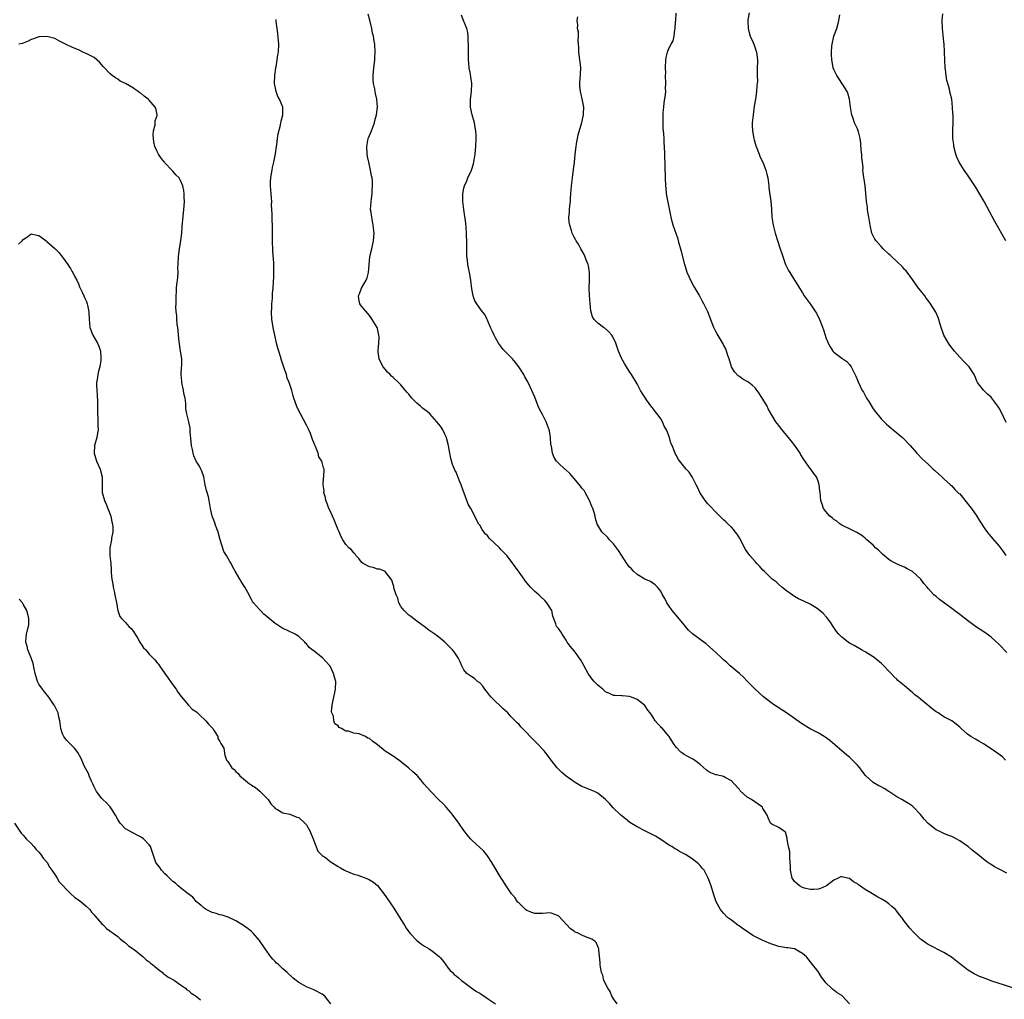
# Model space of a CAD drawing. Units: inches. Extents: x 2619000 to 2622000, y 1512000 to 1515000.
# Drawn here: x 2620024 to 2620274, y 1514574 to 1514823 of the extents above; entities that cross this region are included whole.
import ezdxf

# ---------------------------------------------------------------- set-up
doc = ezdxf.new("R2010")
doc.units = ezdxf.units.IN
doc.header["$MEASUREMENT"] = 0
doc.layers.add('LD26191512_10ft', color=73, linetype='Continuous')

msp = doc.modelspace()

# ---------------------------------------------------------------- linework, layer by layer
at = {"layer": 'LD26191512_10ft'}
for points, elevation in [([(2620235, 1514573.03), (2620233.2, 1514575), (2620233, 1514575.15), (2620231.83, 1514575.83), (2620231, 1514576.54), (2620230.71, 1514576.71), (2620230.4, 1514577), (2620229, 1514578.42), (2620228.51, 1514579), (2620227.85, 1514579.85), (2620227, 1514581.22), (2620225.6, 1514583), (2620225, 1514583.84), (2620224.07, 1514585), (2620223, 1514585.84), (2620221, 1514586.99), (2620219.28, 1514587.28), (2620219, 1514587.3), (2620217.57, 1514587.57), (2620217, 1514587.65), (2620215.99, 1514587.99), (2620215, 1514588.27), (2620213.41, 1514589), (2620213, 1514589.16), (2620210.45, 1514590.45), (2620209, 1514591.47), (2620208.04, 1514592.04), (2620207, 1514592.79), (2620206.85, 1514592.85), (2620206.62, 1514593), (2620205, 1514594.27), (2620203.99, 1514595), (2620203, 1514596.11), (2620202.56, 1514596.56), (2620202.21, 1514597), (2620201.13, 1514599), (2620200.44, 1514601), (2620199.82, 1514603), (2620199.09, 1514605), (2620198.38, 1514606.38), (2620198.03, 1514607), (2620197.58, 1514607.57), (2620197, 1514608.22), (2620196.61, 1514608.61), (2620196.21, 1514609), (2620195, 1514609.9), (2620193.33, 1514611), (2620193.12, 1514611.12), (2620193, 1514611.21), (2620191.8, 1514611.8), (2620191, 1514612.31), (2620190.53, 1514612.53), (2620189.79, 1514613), (2620189.28, 1514613.28), (2620186.82, 1514615), (2620185.67, 1514615.67), (2620182.99, 1514616.99), (2620181, 1514618.01), (2620179.18, 1514619.18), (2620178.02, 1514620.03), (2620176.84, 1514621), (2620174.89, 1514622.89), (2620173.96, 1514623.96), (2620173, 1514625), (2620171, 1514626.58), (2620170.18, 1514627), (2620169.37, 1514627.37), (2620167.93, 1514627.93), (2620167, 1514628.32), (2620166.55, 1514628.55), (2620165.28, 1514629.28), (2620165, 1514629.45), (2620163, 1514630.92), (2620161.87, 1514631.87), (2620160.85, 1514632.85), (2620160.72, 1514633), (2620159.14, 1514635), (2620158.25, 1514636.25), (2620157.67, 1514637), (2620157.37, 1514637.37), (2620157, 1514637.78), (2620155.82, 1514639), (2620155.4, 1514639.4), (2620155, 1514639.82), (2620154.38, 1514640.38), (2620153.86, 1514641), (2620153, 1514641.94), (2620151.49, 1514643.49), (2620151, 1514644.01), (2620150.5, 1514644.5), (2620149.52, 1514645.52), (2620149, 1514646.03), (2620148.11, 1514647), (2620147.55, 1514647.55), (2620147, 1514648), (2620146.02, 1514649), (2620145, 1514649.87), (2620143.93, 1514651), (2620143.5, 1514651.5), (2620143, 1514652.16), (2620142.27, 1514653), (2620141.79, 1514653.79), (2620141, 1514654.63), (2620140.47, 1514655), (2620139.72, 1514655.72), (2620139, 1514656.14), (2620138.5, 1514656.5), (2620137.75, 1514657), (2620137, 1514657.94), (2620136.45, 1514659), (2620136.02, 1514660.02), (2620135.52, 1514661), (2620135, 1514661.73), (2620134.49, 1514662.49), (2620134.07, 1514663), (2620133.57, 1514663.57), (2620132.57, 1514664.57), (2620132.11, 1514665), (2620131, 1514665.94), (2620129.6, 1514667), (2620128.07, 1514668.07), (2620126.85, 1514669), (2620125, 1514670.32), (2620123.5, 1514671.5), (2620123, 1514671.85), (2620122.42, 1514672.42), (2620121.79, 1514673), (2620121, 1514674.03), (2620120.48, 1514675), (2620120.16, 1514676.16), (2620119.79, 1514677), (2620119.21, 1514678.79), (2620119.18, 1514679), (2620119.17, 1514679.17), (2620119, 1514679.67), (2620118.71, 1514680.71), (2620117, 1514682.94), (2620116.9, 1514683), (2620115.51, 1514683.51), (2620115, 1514683.54), (2620113.93, 1514683.93), (2620113, 1514684.11), (2620111.4, 1514685), (2620111, 1514685.32), (2620110.27, 1514686.27), (2620109.54, 1514687), (2620109.36, 1514687.36), (2620109, 1514687.69), (2620108.45, 1514688.45), (2620107.78, 1514689), (2620107, 1514689.85), (2620106.21, 1514691), (2620105.79, 1514691.79), (2620105.26, 1514693), (2620105, 1514693.56), (2620104.04, 1514696.04), (2620103.59, 1514697), (2620103, 1514698.33), (2620102.67, 1514699), (2620102.25, 1514700.25), (2620101.87, 1514701), (2620101.8, 1514701.8), (2620101.39, 1514703), (2620101.45, 1514703.45), (2620101.21, 1514705), (2620101.27, 1514706.73), (2620101.36, 1514707), (2620101.44, 1514709), (2620101.28, 1514709.28), (2620100.84, 1514711), (2620100.1, 1514712.1), (2620099.95, 1514713), (2620099.29, 1514714.71), (2620099.09, 1514715.09), (2620099, 1514715.33), (2620098.5, 1514716.5), (2620098.38, 1514717), (2620097.98, 1514718.02), (2620097.56, 1514719), (2620097, 1514720.15), (2620095.44, 1514723), (2620094.64, 1514724.64), (2620094.1, 1514726.1), (2620093.79, 1514727), (2620093.6, 1514727.6), (2620093.23, 1514729), (2620092.61, 1514731), (2620092.1, 1514732.1), (2620091.87, 1514733), (2620091.34, 1514734.66), (2620091.15, 1514735.15), (2620090.65, 1514736.65), (2620090.36, 1514737.64), (2620089.92, 1514739), (2620089.71, 1514739.71), (2620089.36, 1514741), (2620088.9, 1514743), (2620088.57, 1514744.57), (2620088.21, 1514747), (2620088.12, 1514749), (2620088.14, 1514749.86), (2620088.2, 1514751), (2620088.32, 1514752.32), (2620088.34, 1514753), (2620088.32, 1514753.68), (2620088.48, 1514755), (2620088.63, 1514756.63), (2620088.62, 1514757), (2620088.65, 1514757.35), (2620088.72, 1514759), (2620088.65, 1514760.65), (2620088.67, 1514761), (2620088.67, 1514761.33), (2620088.45, 1514764.45), (2620088.36, 1514767), (2620088.34, 1514769), (2620088.31, 1514769.69), (2620088.33, 1514771), (2620088.3, 1514772.3), (2620088.24, 1514773), (2620088.23, 1514773.77), (2620088.18, 1514775), (2620088.1, 1514776.1), (2620088.15, 1514777), (2620088.13, 1514777.87), (2620088.01, 1514779), (2620087.85, 1514781), (2620087.87, 1514782.13), (2620087.92, 1514783), (2620088.13, 1514784.13), (2620088.26, 1514785), (2620088.38, 1514785.62), (2620088.72, 1514787), (2620089.11, 1514789.11), (2620089.34, 1514791), (2620089.42, 1514791.42), (2620089.6, 1514793), (2620089.77, 1514794.23), (2620090.39, 1514796.39), (2620090.5, 1514797), (2620090.54, 1514797.46), (2620090.98, 1514799), (2620090.95, 1514801), (2620090.11, 1514803), (2620089.67, 1514803.67), (2620089.25, 1514805), (2620088.86, 1514807), (2620088.9, 1514809.1), (2620089.2, 1514811), (2620089.26, 1514811.26), (2620089.57, 1514813), (2620089.73, 1514814.27), (2620089.85, 1514815), (2620089.92, 1514817), (2620089.74, 1514819.74), (2620089.57, 1514821), (2620089.28, 1514822.72), (2620089.24, 1514823.24)], 8630), ([(2620276.67, 1514577), (2620274.16, 1514577.84), (2620273, 1514578.18), (2620271.18, 1514578.82), (2620271, 1514578.87), (2620269.44, 1514579.44), (2620269, 1514579.64), (2620268.03, 1514580.03), (2620267, 1514580.5), (2620266.67, 1514580.67), (2620265, 1514581.67), (2620263.28, 1514583), (2620263, 1514583.24), (2620260.92, 1514584.92), (2620259, 1514586.12), (2620255, 1514588.1), (2620254.46, 1514588.46), (2620253.27, 1514589.27), (2620253, 1514589.49), (2620251.23, 1514591.23), (2620250.3, 1514592.3), (2620249.74, 1514593), (2620249, 1514593.98), (2620248.26, 1514595), (2620247.69, 1514595.69), (2620247, 1514596.64), (2620246.7, 1514597), (2620245.77, 1514597.77), (2620245, 1514598.46), (2620244.28, 1514599), (2620243.45, 1514599.45), (2620243, 1514599.74), (2620242.18, 1514600.18), (2620240.87, 1514601), (2620239, 1514602.09), (2620237.28, 1514603.28), (2620237, 1514603.54), (2620236.04, 1514604.04), (2620235, 1514604.88), (2620234.88, 1514604.88), (2620233, 1514605.3), (2620232.69, 1514605.31), (2620232.1, 1514605), (2620231, 1514604.52), (2620229.12, 1514603), (2620227.62, 1514602.38), (2620227, 1514602.2), (2620225.92, 1514602.08), (2620225, 1514602.09), (2620223.54, 1514602.46), (2620223, 1514602.61), (2620222.3, 1514603), (2620221.59, 1514603.59), (2620221, 1514604.18), (2620220.63, 1514604.63), (2620220.41, 1514605), (2620219.97, 1514607), (2620220.01, 1514608.01), (2620219.94, 1514609), (2620219.8, 1514610.2), (2620219.83, 1514611), (2620219.78, 1514611.78), (2620219.51, 1514613), (2620219.15, 1514614.85), (2620219.14, 1514615.14), (2620219, 1514615.74), (2620218.71, 1514616.71), (2620218.21, 1514617), (2620217, 1514617.85), (2620215.27, 1514618.73), (2620215, 1514618.88), (2620214.92, 1514619), (2620214.34, 1514620.34), (2620214.09, 1514621), (2620213.67, 1514621.67), (2620213, 1514622.71), (2620212.84, 1514623), (2620211.79, 1514623.79), (2620210.06, 1514625), (2620209, 1514625.62), (2620207.2, 1514627.2), (2620207, 1514627.49), (2620205.71, 1514629), (2620205, 1514629.74), (2620203.41, 1514630.59), (2620203, 1514630.83), (2620201.22, 1514631.22), (2620201, 1514631.28), (2620199.78, 1514631.79), (2620199, 1514632.18), (2620198.55, 1514632.55), (2620197, 1514633.88), (2620195.58, 1514635), (2620195.21, 1514635.21), (2620193.91, 1514635.91), (2620193, 1514636.42), (2620192.64, 1514636.64), (2620192.16, 1514637), (2620191, 1514638.21), (2620190.64, 1514638.64), (2620190.39, 1514639), (2620189.87, 1514639.87), (2620189.14, 1514641), (2620189, 1514641.2), (2620187.44, 1514643), (2620187.22, 1514643.22), (2620187, 1514643.5), (2620186.26, 1514644.26), (2620185.63, 1514645), (2620185, 1514645.96), (2620184.35, 1514647), (2620183.72, 1514647.72), (2620183, 1514648.86), (2620182.87, 1514649), (2620181, 1514650.4), (2620179.57, 1514651), (2620179, 1514651.19), (2620177.3, 1514651.3), (2620177, 1514651.31), (2620175.44, 1514651.44), (2620175, 1514651.45), (2620173.95, 1514651.95), (2620173, 1514652.35), (2620172.3, 1514653), (2620171, 1514654.07), (2620170.1, 1514655), (2620169.61, 1514655.61), (2620168.73, 1514656.73), (2620168.56, 1514657), (2620167, 1514659.97), (2620166.59, 1514660.59), (2620166.31, 1514661), (2620165.74, 1514661.74), (2620165, 1514662.74), (2620163.97, 1514663.97), (2620163.27, 1514665), (2620163, 1514665.47), (2620161.92, 1514667), (2620161.61, 1514667.61), (2620161, 1514668.45), (2620160.55, 1514669), (2620160.35, 1514669.65), (2620159.59, 1514671.59), (2620159.3, 1514673), (2620158.08, 1514675), (2620157.56, 1514675.56), (2620156.51, 1514676.51), (2620156, 1514677), (2620155, 1514677.87), (2620153.89, 1514679), (2620153.47, 1514679.47), (2620152.57, 1514680.57), (2620152.27, 1514681), (2620151, 1514682.8), (2620150.08, 1514684.08), (2620149, 1514685.55), (2620147.89, 1514687), (2620147, 1514687.97), (2620146.48, 1514688.48), (2620146.03, 1514689), (2620143.45, 1514691.45), (2620143, 1514692.09), (2620142.48, 1514692.48), (2620141.61, 1514693.61), (2620141, 1514694.7), (2620140.78, 1514695), (2620138.72, 1514699), (2620138.1, 1514700.1), (2620137.72, 1514701), (2620136.43, 1514704.43), (2620136.26, 1514705), (2620135.8, 1514706.2), (2620135, 1514708.18), (2620134.72, 1514708.72), (2620134.6, 1514709), (2620134.13, 1514710.13), (2620133.67, 1514711.67), (2620133.42, 1514713), (2620133.09, 1514714.91), (2620133, 1514715.29), (2620132.62, 1514716.62), (2620132.53, 1514717), (2620132.1, 1514717.9), (2620131.6, 1514719), (2620131.38, 1514719.38), (2620131, 1514719.89), (2620130.51, 1514720.51), (2620130.14, 1514721), (2620128.33, 1514723), (2620127.62, 1514723.62), (2620126.5, 1514724.5), (2620125.97, 1514725), (2620125.41, 1514725.41), (2620125, 1514725.78), (2620123.76, 1514727), (2620123.41, 1514727.41), (2620123, 1514728), (2620122.51, 1514728.51), (2620121, 1514730.37), (2620120.39, 1514731), (2620119, 1514732.26), (2620118.59, 1514732.59), (2620118.27, 1514733), (2620117.61, 1514733.61), (2620117, 1514734.41), (2620116.5, 1514735), (2620115.92, 1514735.92), (2620115.44, 1514737), (2620115.2, 1514738.8), (2620115.16, 1514739), (2620115.16, 1514739.16), (2620115.35, 1514741), (2620115.41, 1514742.59), (2620115.4, 1514743), (2620115, 1514744.74), (2620114.91, 1514745), (2620113.69, 1514747), (2620113.41, 1514747.41), (2620113, 1514748.06), (2620112.54, 1514748.54), (2620111, 1514750.38), (2620110.73, 1514750.73), (2620110.58, 1514751), (2620110.28, 1514752.28), (2620110.2, 1514753), (2620110.46, 1514753.54), (2620110.99, 1514755), (2620112.15, 1514757), (2620112.41, 1514757.59), (2620112.78, 1514759), (2620112.9, 1514760.9), (2620113.11, 1514763), (2620113.59, 1514765), (2620114.01, 1514767), (2620114.14, 1514769), (2620113.92, 1514771), (2620113.55, 1514773), (2620113.32, 1514774.68), (2620113.28, 1514775), (2620113.39, 1514777), (2620113.61, 1514778.39), (2620113.68, 1514779), (2620113.7, 1514779.7), (2620113.8, 1514781), (2620113.74, 1514782.26), (2620113.65, 1514783), (2620113.54, 1514783.54), (2620113.29, 1514785), (2620112.79, 1514787), (2620112.48, 1514788.48), (2620112.39, 1514789), (2620112.3, 1514791), (2620112.69, 1514793), (2620112.77, 1514793.23), (2620113.5, 1514795), (2620114.25, 1514797), (2620114.37, 1514797.63), (2620114.74, 1514799), (2620115, 1514801), (2620114.89, 1514803), (2620114.49, 1514804.49), (2620114.42, 1514805), (2620114.35, 1514805.65), (2620114.02, 1514807), (2620113.92, 1514807.92), (2620113.95, 1514809), (2620114.03, 1514809.97), (2620114.1, 1514811), (2620114.26, 1514812.26), (2620114.33, 1514813), (2620114.35, 1514813.65), (2620114.47, 1514815), (2620114.32, 1514817), (2620114.2, 1514817.8), (2620113.97, 1514819), (2620113.8, 1514819.8), (2620113.6, 1514821), (2620113.09, 1514823.09), (2620112.66, 1514824.66)], 8640), ([(2620275, 1514606.28), (2620273.2, 1514607.2), (2620273, 1514607.31), (2620271.87, 1514607.87), (2620271, 1514608.43), (2620270.63, 1514608.63), (2620270.14, 1514609), (2620269.44, 1514609.44), (2620267.57, 1514611), (2620266.14, 1514612.14), (2620265.16, 1514613), (2620265, 1514613.12), (2620263, 1514614.47), (2620262.08, 1514615), (2620261.37, 1514615.37), (2620261, 1514615.54), (2620259.96, 1514615.96), (2620259, 1514616.33), (2620257.61, 1514617), (2620257, 1514617.27), (2620255, 1514618.86), (2620253.99, 1514619.99), (2620253, 1514621.14), (2620251.29, 1514623), (2620251, 1514623.28), (2620250, 1514624), (2620249, 1514624.6), (2620248.29, 1514625), (2620247, 1514625.69), (2620245, 1514627.04), (2620243.78, 1514627.78), (2620243, 1514628.2), (2620242.46, 1514628.46), (2620241, 1514629.29), (2620239.09, 1514631.09), (2620238.19, 1514632.19), (2620237.58, 1514633), (2620237, 1514633.72), (2620235, 1514635.75), (2620234.28, 1514636.28), (2620229.98, 1514639.98), (2620228.83, 1514640.83), (2620228.56, 1514641), (2620227, 1514641.91), (2620225, 1514642.96), (2620223, 1514644.13), (2620221.32, 1514645.32), (2620221, 1514645.57), (2620219, 1514646.98), (2620217.77, 1514647.77), (2620216.58, 1514648.58), (2620215.9, 1514649), (2620215, 1514649.61), (2620213.09, 1514651.09), (2620211, 1514653.03), (2620209, 1514655.07), (2620208.06, 1514656.06), (2620206.99, 1514657), (2620204.66, 1514659), (2620203.81, 1514659.81), (2620203, 1514660.52), (2620202.43, 1514661), (2620201, 1514662.36), (2620200.25, 1514663), (2620198.54, 1514664.54), (2620197, 1514665.66), (2620195.09, 1514667.09), (2620194.06, 1514668.06), (2620193.33, 1514669), (2620193, 1514669.36), (2620191.36, 1514671.35), (2620189.92, 1514673), (2620189, 1514674.36), (2620188.54, 1514675), (2620188.08, 1514676.08), (2620187.49, 1514677), (2620187, 1514677.97), (2620186.16, 1514679), (2620185.57, 1514679.57), (2620185, 1514679.97), (2620184.42, 1514680.42), (2620183, 1514680.96), (2620181, 1514682.22), (2620180.07, 1514683), (2620179.61, 1514683.61), (2620179, 1514684.17), (2620178.67, 1514684.67), (2620178.39, 1514685), (2620177, 1514687.09), (2620176.29, 1514688.29), (2620175.79, 1514689), (2620175, 1514689.99), (2620174.02, 1514691), (2620173.56, 1514691.56), (2620172.04, 1514693), (2620171, 1514694.76), (2620170.89, 1514695), (2620170.43, 1514696.43), (2620170.33, 1514697), (2620170.09, 1514697.91), (2620169.73, 1514699), (2620169.51, 1514699.51), (2620168.92, 1514701), (2620167.83, 1514703), (2620167.52, 1514703.52), (2620167, 1514704.17), (2620166.65, 1514704.65), (2620165, 1514706.61), (2620163.87, 1514707.87), (2620162.85, 1514708.85), (2620162.65, 1514709), (2620161, 1514710.49), (2620160.55, 1514711), (2620159.94, 1514711.94), (2620159.52, 1514713), (2620159.21, 1514714.79), (2620159.15, 1514715), (2620159.12, 1514715.12), (2620158.99, 1514717), (2620158.71, 1514718.71), (2620158.65, 1514719), (2620157.89, 1514721), (2620157, 1514722.82), (2620156.21, 1514724.21), (2620155.88, 1514725), (2620155, 1514727.27), (2620154.27, 1514729), (2620153.32, 1514731), (2620153.2, 1514731.2), (2620153, 1514731.57), (2620152.47, 1514732.47), (2620152.2, 1514733), (2620150.98, 1514735), (2620150.12, 1514736.12), (2620149.35, 1514737), (2620149, 1514737.39), (2620147.35, 1514739), (2620147, 1514739.38), (2620146.28, 1514740.28), (2620145.79, 1514741), (2620145, 1514742.37), (2620144.67, 1514743), (2620144.17, 1514744.17), (2620143.71, 1514745), (2620143, 1514746.8), (2620142.89, 1514747), (2620142.29, 1514748.29), (2620141.38, 1514749.38), (2620141, 1514749.89), (2620140.27, 1514751), (2620139.75, 1514751.75), (2620139.35, 1514753), (2620139, 1514754.77), (2620138.75, 1514757), (2620138.41, 1514759), (2620138.15, 1514760.15), (2620137.99, 1514761), (2620137.91, 1514762.09), (2620137.76, 1514763), (2620137.71, 1514763.71), (2620137.69, 1514766.31), (2620137.63, 1514769), (2620137.53, 1514770.47), (2620137.5, 1514771.5), (2620136.93, 1514775), (2620136.73, 1514777), (2620136.75, 1514777.25), (2620136.75, 1514779), (2620137, 1514780.44), (2620137.12, 1514781), (2620137.71, 1514782.29), (2620138, 1514783), (2620138.91, 1514785), (2620139.39, 1514786.61), (2620139.48, 1514787), (2620139.82, 1514789), (2620140.04, 1514791), (2620140.14, 1514793), (2620140.11, 1514793.89), (2620140.02, 1514795), (2620139.85, 1514795.85), (2620139.64, 1514797), (2620139.07, 1514799), (2620138.63, 1514801), (2620138.65, 1514803), (2620138.92, 1514805), (2620138.99, 1514807), (2620138.72, 1514808.72), (2620138.65, 1514809.35), (2620138.33, 1514811), (2620138.2, 1514812.2), (2620138.14, 1514813), (2620138.15, 1514815), (2620138.18, 1514817), (2620138.1, 1514817.9), (2620138.07, 1514819), (2620137.99, 1514819.99), (2620137.7, 1514821), (2620136.89, 1514823), (2620136.38, 1514824.38)], 8650), ([(2620274.64, 1514635), (2620273.84, 1514635.84), (2620272.71, 1514636.71), (2620271, 1514637.9), (2620269, 1514639.17), (2620267.82, 1514639.82), (2620267, 1514640.32), (2620265.85, 1514641), (2620265, 1514641.62), (2620263.36, 1514643), (2620263, 1514643.35), (2620262.13, 1514644.13), (2620260.96, 1514644.96), (2620259, 1514645.97), (2620257.49, 1514647), (2620257, 1514647.29), (2620256, 1514648), (2620254.86, 1514649), (2620253, 1514650.51), (2620252.43, 1514651), (2620251.63, 1514651.63), (2620251, 1514652.19), (2620250.54, 1514652.54), (2620249, 1514653.86), (2620247.28, 1514655.28), (2620247, 1514655.57), (2620246.23, 1514656.23), (2620245.58, 1514657), (2620245, 1514657.6), (2620243.69, 1514659), (2620243, 1514659.65), (2620241, 1514661.26), (2620239, 1514662.5), (2620238.06, 1514663), (2620236.13, 1514664.13), (2620235, 1514664.77), (2620234.64, 1514665), (2620233, 1514666.29), (2620232.31, 1514667), (2620231.72, 1514667.72), (2620231, 1514668.75), (2620230.11, 1514670.11), (2620229.24, 1514671.24), (2620228.28, 1514672.27), (2620227, 1514673.39), (2620225, 1514674.65), (2620223.37, 1514675.37), (2620222.01, 1514676.01), (2620221, 1514676.58), (2620220.4, 1514677), (2620219, 1514678.03), (2620217.77, 1514679), (2620217, 1514679.64), (2620216.31, 1514680.31), (2620215.37, 1514681), (2620215, 1514681.3), (2620213.31, 1514683), (2620213, 1514683.29), (2620212.22, 1514684.22), (2620211.45, 1514685), (2620211, 1514685.47), (2620209.69, 1514687), (2620209.39, 1514687.39), (2620209, 1514687.92), (2620208.57, 1514688.57), (2620207, 1514691.47), (2620206.41, 1514692.41), (2620205.94, 1514693), (2620205.58, 1514693.58), (2620205, 1514694.25), (2620204.16, 1514695), (2620203.57, 1514695.57), (2620203, 1514696.05), (2620202.51, 1514696.51), (2620202.05, 1514697), (2620201, 1514698.04), (2620199.58, 1514699.58), (2620199, 1514700.16), (2620198.6, 1514700.6), (2620198.27, 1514701), (2620197.76, 1514701.76), (2620196.93, 1514703), (2620196.36, 1514704.36), (2620196, 1514705), (2620195, 1514707), (2620194.23, 1514708.23), (2620193.51, 1514709), (2620191.47, 1514711.47), (2620191, 1514712.41), (2620190.78, 1514712.78), (2620190.68, 1514713), (2620190.55, 1514713.45), (2620189.9, 1514715), (2620189.59, 1514715.59), (2620189.26, 1514717), (2620189.16, 1514717.16), (2620189, 1514717.68), (2620188.46, 1514719), (2620187.89, 1514719.89), (2620187.47, 1514721), (2620187, 1514721.8), (2620186.12, 1514723), (2620185.59, 1514723.59), (2620185, 1514724.44), (2620184.72, 1514724.72), (2620183.41, 1514726.59), (2620183.1, 1514727), (2620182.29, 1514728.29), (2620181.88, 1514729), (2620181, 1514730.67), (2620179.58, 1514733), (2620179, 1514733.89), (2620178.33, 1514735), (2620177.79, 1514735.79), (2620177.09, 1514737), (2620177, 1514737.18), (2620176.24, 1514739), (2620175.58, 1514741), (2620174.76, 1514742.76), (2620174.59, 1514743), (2620173.84, 1514743.84), (2620172.77, 1514744.77), (2620172.45, 1514745), (2620171, 1514746.12), (2620170.1, 1514747), (2620169.65, 1514747.65), (2620169.22, 1514749.22), (2620169.04, 1514751.04), (2620168.89, 1514753.11), (2620168.83, 1514755), (2620168.89, 1514756.89), (2620168.88, 1514757.12), (2620168.9, 1514759), (2620168.64, 1514760.64), (2620168.56, 1514761), (2620168.24, 1514761.76), (2620167.54, 1514763.54), (2620167, 1514764.55), (2620166.72, 1514765), (2620166.12, 1514766.12), (2620165.54, 1514767), (2620165.36, 1514767.36), (2620165, 1514767.96), (2620164.66, 1514768.66), (2620164.52, 1514769), (2620164.33, 1514769.67), (2620163.9, 1514771), (2620163.77, 1514771.77), (2620163.69, 1514773), (2620163.82, 1514774.18), (2620163.82, 1514775), (2620163.91, 1514775.91), (2620164.04, 1514777), (2620164.09, 1514777.91), (2620164.19, 1514779), (2620164.32, 1514781), (2620164.56, 1514783), (2620164.88, 1514785.12), (2620165.1, 1514786.9), (2620165.27, 1514789), (2620165.48, 1514791), (2620165.63, 1514791.63), (2620166.02, 1514793.98), (2620167, 1514797.09), (2620167.4, 1514799), (2620167.42, 1514799.42), (2620167.45, 1514801), (2620167.08, 1514803.08), (2620166.6, 1514805), (2620166.45, 1514806.45), (2620166.45, 1514807), (2620166.53, 1514808.52), (2620166.59, 1514809), (2620166.63, 1514809.37), (2620166.67, 1514811), (2620166.51, 1514812.51), (2620166.48, 1514813), (2620166.3, 1514814.3), (2620166.23, 1514815), (2620166.19, 1514816.19), (2620166.13, 1514817), (2620166.03, 1514817.97), (2620166.08, 1514819), (2620166.09, 1514820.09), (2620165.89, 1514821), (2620165.91, 1514821.91), (2620165.77, 1514823), (2620165.97, 1514823.97)], 8660), ([(2620275, 1514662.37), (2620273, 1514664.36), (2620271, 1514666.25), (2620269.98, 1514667), (2620269.4, 1514667.4), (2620267, 1514668.95), (2620265, 1514670.46), (2620263, 1514672.02), (2620262.42, 1514672.42), (2620261, 1514673.5), (2620257.83, 1514675.83), (2620257, 1514676.57), (2620256.46, 1514677), (2620255, 1514678.64), (2620254.72, 1514679), (2620253.9, 1514679.9), (2620253.1, 1514681), (2620251, 1514682.91), (2620249.66, 1514683.66), (2620249, 1514684.08), (2620248.28, 1514684.28), (2620246.89, 1514684.89), (2620245.58, 1514685.58), (2620245, 1514685.97), (2620243.38, 1514687.38), (2620243, 1514687.71), (2620242.36, 1514688.36), (2620241.63, 1514689), (2620241, 1514689.62), (2620239.43, 1514691), (2620239, 1514691.4), (2620238.09, 1514692.09), (2620236.86, 1514692.86), (2620236.55, 1514693), (2620235, 1514693.76), (2620233.57, 1514694.43), (2620233, 1514694.72), (2620232.6, 1514695), (2620231.75, 1514695.75), (2620231, 1514696.17), (2620230.58, 1514696.58), (2620229.99, 1514697), (2620229, 1514698.16), (2620228.39, 1514699), (2620228.08, 1514700.08), (2620227.74, 1514701), (2620227.52, 1514703), (2620227.44, 1514703.44), (2620227.31, 1514705), (2620227, 1514705.89), (2620226.59, 1514707), (2620225.89, 1514707.89), (2620225.14, 1514709), (2620225, 1514709.17), (2620223.38, 1514711.38), (2620222.63, 1514712.63), (2620222.43, 1514713), (2620221.06, 1514715), (2620220.13, 1514716.13), (2620219.47, 1514717), (2620219, 1514717.6), (2620217.45, 1514719.45), (2620217, 1514720.1), (2620216.59, 1514720.59), (2620216.29, 1514721), (2620214.34, 1514724.34), (2620214.04, 1514725), (2620213, 1514726.77), (2620212.14, 1514728.14), (2620211.53, 1514729), (2620211, 1514729.64), (2620210.28, 1514730.28), (2620209.37, 1514731), (2620209, 1514731.26), (2620207.87, 1514731.87), (2620207, 1514732.5), (2620206.7, 1514732.7), (2620205.73, 1514733.73), (2620205.01, 1514735.01), (2620204.43, 1514737), (2620204.1, 1514737.9), (2620203.76, 1514739), (2620203.53, 1514739.53), (2620203, 1514740.55), (2620202.86, 1514740.86), (2620201.36, 1514743.36), (2620201, 1514743.99), (2620200.51, 1514745), (2620198.95, 1514749), (2620198.3, 1514750.3), (2620197.98, 1514751), (2620197.62, 1514751.62), (2620196.75, 1514753.25), (2620195.74, 1514755), (2620195.45, 1514755.45), (2620194.72, 1514756.72), (2620194.33, 1514757.67), (2620193.72, 1514759), (2620193.53, 1514759.53), (2620193.12, 1514761), (2620192.29, 1514764.29), (2620191.69, 1514766.31), (2620191.4, 1514767.4), (2620190.2, 1514771), (2620189.94, 1514771.94), (2620189.68, 1514773), (2620188.51, 1514779), (2620188.37, 1514780.37), (2620188.28, 1514781), (2620188.2, 1514783), (2620188.17, 1514785.83), (2620188.09, 1514789), (2620188, 1514791), (2620187.92, 1514791.92), (2620187.86, 1514793), (2620187.82, 1514794.18), (2620187.64, 1514795.64), (2620187.62, 1514797), (2620187.67, 1514798.33), (2620187.62, 1514799), (2620187.65, 1514799.65), (2620187.76, 1514801), (2620187.87, 1514802.13), (2620188.24, 1514804.24), (2620188.28, 1514805), (2620188.26, 1514805.74), (2620188.34, 1514807), (2620188.26, 1514809), (2620188.27, 1514809.73), (2620188.21, 1514811), (2620188.28, 1514813), (2620188.38, 1514813.62), (2620188.69, 1514815), (2620189, 1514815.72), (2620189.65, 1514817), (2620190.13, 1514817.87), (2620190.42, 1514819), (2620190.62, 1514820.62), (2620190.72, 1514821), (2620190.8, 1514822.8), (2620190.83, 1514823), (2620190.9, 1514824.9)], 8670), ([(2620209.5, 1514825), (2620209.15, 1514823.15), (2620209.13, 1514823), (2620209.15, 1514822.85), (2620209.2, 1514821), (2620209.57, 1514819.57), (2620209.78, 1514819), (2620210.43, 1514817.57), (2620210.67, 1514817), (2620211.37, 1514815), (2620211.57, 1514813), (2620211.52, 1514810.48), (2620211.55, 1514809), (2620211.57, 1514807.57), (2620211.53, 1514807), (2620211.47, 1514806.53), (2620211.34, 1514805), (2620211.07, 1514803), (2620210.78, 1514801.22), (2620210.46, 1514799), (2620210.35, 1514797.65), (2620210.26, 1514797), (2620210.24, 1514796.24), (2620210.3, 1514795), (2620210.66, 1514793), (2620210.72, 1514792.72), (2620211, 1514791.76), (2620211.19, 1514791.19), (2620211.24, 1514791), (2620212, 1514789), (2620212.31, 1514788.31), (2620212.92, 1514787), (2620213.73, 1514785), (2620213.99, 1514783.99), (2620214.2, 1514783), (2620214.46, 1514781), (2620214.5, 1514780.5), (2620215.01, 1514777), (2620215.17, 1514775.17), (2620215.17, 1514774.83), (2620215.27, 1514773), (2620215.51, 1514771.51), (2620215.56, 1514771), (2620216.11, 1514769), (2620217.4, 1514765), (2620217.76, 1514763.76), (2620218, 1514763), (2620218.73, 1514761), (2620219, 1514760.45), (2620219.5, 1514759.5), (2620219.79, 1514759), (2620221, 1514756.98), (2620221.79, 1514755.79), (2620222.24, 1514755), (2620223, 1514753.76), (2620223.5, 1514753), (2620225, 1514751), (2620226.36, 1514749), (2620226.59, 1514748.59), (2620227.4, 1514747), (2620227.61, 1514746.39), (2620228.38, 1514744.38), (2620228.79, 1514743), (2620229, 1514742.42), (2620229.41, 1514741.41), (2620229.59, 1514741), (2620230.07, 1514740.07), (2620230.77, 1514739), (2620231, 1514738.69), (2620233, 1514737.19), (2620233.3, 1514737), (2620234.3, 1514736.3), (2620235, 1514735.61), (2620235.39, 1514735), (2620235.74, 1514734.26), (2620236.58, 1514732.58), (2620237, 1514731.58), (2620237.16, 1514731.16), (2620238.22, 1514729), (2620238.52, 1514728.52), (2620239.34, 1514727), (2620239.87, 1514726.13), (2620241, 1514724.34), (2620241.58, 1514723.58), (2620243, 1514721.8), (2620244.42, 1514720.42), (2620245, 1514719.92), (2620245.48, 1514719.48), (2620246.09, 1514719), (2620248.45, 1514717), (2620248.74, 1514716.74), (2620250.43, 1514715), (2620252.13, 1514713), (2620253.51, 1514711.51), (2620255, 1514710.23), (2620256.28, 1514709), (2620256.66, 1514708.66), (2620257.69, 1514707.69), (2620258.47, 1514707), (2620259, 1514706.48), (2620260.68, 1514705), (2620261, 1514704.7), (2620261.78, 1514703.78), (2620262.81, 1514702.81), (2620263, 1514702.66), (2620264.62, 1514700.62), (2620265, 1514700.24), (2620265.52, 1514699.52), (2620265.96, 1514699), (2620267.38, 1514697), (2620267.98, 1514695.98), (2620269.57, 1514693.57), (2620270.42, 1514692.42), (2620271, 1514691.76), (2620271.32, 1514691.32), (2620273, 1514689.35), (2620274.02, 1514688.02), (2620274.74, 1514687)], 8680), ([(2620274.79, 1514720.79), (2620273.5, 1514723.5), (2620273, 1514724.49), (2620272.71, 1514725), (2620271.2, 1514727), (2620271, 1514727.23), (2620270.05, 1514728.05), (2620269.01, 1514729.01), (2620267.55, 1514731), (2620267.36, 1514731.36), (2620267, 1514732.27), (2620266.69, 1514733), (2620265.36, 1514735), (2620265, 1514735.38), (2620264.19, 1514736.19), (2620263, 1514737.41), (2620261.65, 1514739), (2620261.36, 1514739.36), (2620260.5, 1514740.5), (2620260.17, 1514741), (2620258.98, 1514743), (2620258.27, 1514745), (2620257.95, 1514746.05), (2620257.68, 1514747), (2620257.5, 1514747.5), (2620256.9, 1514748.9), (2620255.61, 1514751), (2620255, 1514751.84), (2620254.47, 1514752.47), (2620254.09, 1514753), (2620253, 1514754.4), (2620252.55, 1514755), (2620251, 1514757.2), (2620249.37, 1514759.37), (2620249, 1514759.75), (2620248.42, 1514760.42), (2620247, 1514761.77), (2620245.67, 1514763), (2620245.33, 1514763.33), (2620245, 1514763.62), (2620243.55, 1514765), (2620243, 1514765.55), (2620241.72, 1514767), (2620241.44, 1514767.44), (2620240.76, 1514768.76), (2620240.67, 1514769), (2620240.2, 1514771), (2620240.05, 1514772.05), (2620239.86, 1514773), (2620239.63, 1514774.37), (2620239.55, 1514775), (2620239.52, 1514775.52), (2620239.34, 1514777), (2620239.16, 1514779.16), (2620238.95, 1514780.95), (2620238.67, 1514782.67), (2620238.6, 1514783), (2620238.43, 1514784.44), (2620238.41, 1514785), (2620238.45, 1514785.55), (2620238.31, 1514787), (2620238.13, 1514788.13), (2620238.11, 1514789), (2620237.99, 1514789.99), (2620237.86, 1514791.86), (2620237.73, 1514793), (2620237.26, 1514794.74), (2620237.21, 1514795), (2620237, 1514795.48), (2620236.29, 1514797), (2620235.92, 1514798.08), (2620235.58, 1514799), (2620235.49, 1514799.49), (2620235.25, 1514801), (2620234.98, 1514803), (2620234.59, 1514804.59), (2620234.36, 1514805), (2620233.19, 1514806.81), (2620232.28, 1514808.28), (2620231.78, 1514809), (2620231, 1514810.57), (2620230.85, 1514811), (2620230.59, 1514812.59), (2620230.49, 1514813), (2620230.42, 1514814.42), (2620230.41, 1514815), (2620230.51, 1514816.51), (2620230.58, 1514817), (2620231.03, 1514819), (2620231.78, 1514821), (2620232.06, 1514821.94), (2620232.29, 1514823), (2620232.49, 1514824.49)], 8690), ([(2620274.73, 1514767), (2620271.96, 1514771.96), (2620269.18, 1514777), (2620267, 1514780.71), (2620265.32, 1514783.32), (2620265, 1514783.79), (2620264.11, 1514785), (2620262.85, 1514787), (2620262.3, 1514788.3), (2620262.04, 1514789), (2620261.53, 1514791), (2620261.48, 1514791.48), (2620261.25, 1514793), (2620261.23, 1514795.23), (2620261.31, 1514797), (2620261.3, 1514797.3), (2620261.32, 1514799), (2620261.28, 1514799.28), (2620261.19, 1514801), (2620260.96, 1514803), (2620260.56, 1514804.56), (2620260.51, 1514805), (2620260.41, 1514805.59), (2620259.99, 1514807), (2620259.74, 1514807.74), (2620259.57, 1514809), (2620259.41, 1514810.59), (2620259.34, 1514811), (2620259.23, 1514813), (2620259.15, 1514814.85), (2620259.16, 1514815.16), (2620259.05, 1514817), (2620259, 1514817.63), (2620258.61, 1514821), (2620258.57, 1514823), (2620258.69, 1514824.69)], 8700), ([(2620175.94, 1514573), (2620175, 1514574.3), (2620174.77, 1514574.77), (2620174.62, 1514575), (2620174.17, 1514576.17), (2620173.54, 1514577), (2620172.58, 1514579), (2620172.3, 1514580.3), (2620171.95, 1514581), (2620171.67, 1514582.33), (2620171.6, 1514583), (2620171.58, 1514583.58), (2620171.26, 1514586.74), (2620171.25, 1514587), (2620171.2, 1514587.2), (2620171, 1514587.63), (2620170.6, 1514588.6), (2620170.25, 1514589), (2620169.52, 1514589.52), (2620167.92, 1514590.08), (2620167, 1514590.49), (2620166.03, 1514591), (2620165.3, 1514591.3), (2620165, 1514591.48), (2620164.08, 1514592.08), (2620161, 1514595.39), (2620159.86, 1514595.86), (2620159, 1514596.16), (2620157, 1514596.04), (2620156.02, 1514596.02), (2620155, 1514596.03), (2620154.27, 1514596.27), (2620153, 1514596.75), (2620152.68, 1514597), (2620151, 1514598.59), (2620150.82, 1514598.82), (2620150.63, 1514599), (2620149.98, 1514599.98), (2620149.06, 1514601), (2620147.71, 1514603), (2620146.69, 1514604.69), (2620146.48, 1514605), (2620144.1, 1514609), (2620143, 1514610.67), (2620142.76, 1514611), (2620141.94, 1514611.94), (2620139, 1514614.68), (2620138.7, 1514615), (2620137.92, 1514615.92), (2620137, 1514617.13), (2620135.69, 1514619), (2620134.55, 1514620.55), (2620134.21, 1514621), (2620133.66, 1514621.66), (2620132.48, 1514623), (2620131.76, 1514623.76), (2620130.53, 1514625), (2620128.59, 1514627), (2620126.84, 1514629), (2620126.02, 1514630.02), (2620125.08, 1514631.08), (2620124.04, 1514632.04), (2620122.94, 1514633), (2620120.46, 1514635), (2620119.62, 1514635.62), (2620119, 1514636), (2620117, 1514637.31), (2620115, 1514638.88), (2620113.78, 1514639.78), (2620113, 1514640.49), (2620112.61, 1514640.61), (2620111.96, 1514641), (2620111, 1514641.46), (2620110.34, 1514641.66), (2620109, 1514641.84), (2620107.66, 1514642.34), (2620107, 1514642.38), (2620105.88, 1514643), (2620105.28, 1514643.28), (2620105, 1514643.71), (2620104.21, 1514644.21), (2620103.94, 1514645), (2620103.82, 1514646.17), (2620103.44, 1514647), (2620103.38, 1514647.38), (2620103.5, 1514649), (2620103.75, 1514650.25), (2620103.89, 1514651), (2620104.18, 1514652.18), (2620104.35, 1514653), (2620104.4, 1514655), (2620104.08, 1514656.08), (2620103.86, 1514657), (2620103, 1514658.84), (2620102.91, 1514659), (2620101.98, 1514659.98), (2620101.08, 1514661), (2620099, 1514662.57), (2620097.65, 1514663.65), (2620097, 1514664.55), (2620096.76, 1514664.76), (2620096.53, 1514665), (2620095, 1514666.43), (2620094.1, 1514667), (2620093.39, 1514667.39), (2620093, 1514667.54), (2620092.02, 1514668.02), (2620091, 1514668.47), (2620089.45, 1514669.45), (2620089, 1514669.75), (2620087.49, 1514671), (2620087, 1514671.44), (2620086.14, 1514672.14), (2620085.27, 1514673), (2620085, 1514673.29), (2620083.52, 1514675), (2620083.3, 1514675.3), (2620083, 1514675.86), (2620082.57, 1514676.57), (2620082.38, 1514677), (2620081.3, 1514679), (2620080.39, 1514680.39), (2620080.06, 1514681), (2620078.89, 1514683), (2620078.18, 1514684.18), (2620077.8, 1514685), (2620077.47, 1514685.47), (2620076.65, 1514687), (2620076.01, 1514688.01), (2620075.07, 1514691), (2620074.62, 1514692.62), (2620074.5, 1514693), (2620074.17, 1514693.83), (2620073.8, 1514695), (2620073.59, 1514695.59), (2620073.05, 1514697), (2620072.62, 1514699), (2620072.28, 1514701), (2620072.06, 1514701.94), (2620071.76, 1514703), (2620071.57, 1514703.57), (2620071.26, 1514705), (2620071, 1514706.48), (2620070.88, 1514707), (2620070.42, 1514708.42), (2620070.16, 1514709), (2620069.75, 1514709.75), (2620068.98, 1514711), (2620068.36, 1514712.36), (2620068.19, 1514713), (2620068.04, 1514713.96), (2620067.79, 1514715), (2620067.42, 1514718.58), (2620067.41, 1514719.41), (2620067.04, 1514721), (2620066.54, 1514723), (2620066.32, 1514724.32), (2620066.34, 1514725.66), (2620066.15, 1514727), (2620065.9, 1514727.9), (2620065.76, 1514729), (2620065.33, 1514731), (2620065.31, 1514731.31), (2620065.15, 1514733), (2620065.22, 1514734.78), (2620065.29, 1514735.29), (2620065.29, 1514737), (2620065, 1514739), (2620064.61, 1514741.39), (2620064.43, 1514743), (2620064.33, 1514744.33), (2620064.08, 1514745.92), (2620064.01, 1514747), (2620064.06, 1514748.06), (2620063.88, 1514749), (2620063.8, 1514750.2), (2620063.87, 1514751), (2620063.85, 1514751.85), (2620063.86, 1514753), (2620063.98, 1514754.02), (2620063.96, 1514755), (2620064.02, 1514756.02), (2620064.2, 1514757), (2620064.29, 1514757.71), (2620064.33, 1514759), (2620064.32, 1514760.32), (2620064.33, 1514761), (2620064.43, 1514763), (2620064.72, 1514765), (2620065.06, 1514767.06), (2620065.26, 1514769), (2620065.38, 1514770.62), (2620065.85, 1514775), (2620065.9, 1514775.9), (2620065.94, 1514777), (2620065.87, 1514778.13), (2620065.87, 1514779), (2620065.82, 1514779.82), (2620065.53, 1514781), (2620065, 1514782.38), (2620064.62, 1514783), (2620063.8, 1514783.8), (2620063, 1514784.7), (2620062.77, 1514785), (2620061, 1514786.86), (2620060.9, 1514787), (2620060.01, 1514788.01), (2620059.39, 1514789), (2620059, 1514789.69), (2620058.43, 1514791), (2620058.17, 1514792.17), (2620058.06, 1514793), (2620058.05, 1514793.95), (2620058.12, 1514795), (2620058.53, 1514796.53), (2620058.54, 1514797), (2620058.5, 1514797.5), (2620059, 1514798.85), (2620059.05, 1514799.05), (2620058.71, 1514800.71), (2620058.56, 1514801), (2620057, 1514802.77), (2620056.76, 1514803), (2620055.75, 1514803.75), (2620055, 1514804.43), (2620054.62, 1514804.62), (2620054.23, 1514805), (2620053.47, 1514805.47), (2620053, 1514805.82), (2620051, 1514807), (2620049.64, 1514807.64), (2620049, 1514808.08), (2620048.41, 1514808.41), (2620047.59, 1514809), (2620047, 1514809.53), (2620045.61, 1514811), (2620045.35, 1514811.35), (2620044.41, 1514812.41), (2620043, 1514813.58), (2620041, 1514814.67), (2620040.18, 1514815), (2620039.36, 1514815.36), (2620039, 1514815.55), (2620037.98, 1514815.98), (2620037, 1514816.44), (2620036.6, 1514816.61), (2620034.23, 1514817.77), (2620033, 1514818.41), (2620031, 1514818.97), (2620029.15, 1514818.85), (2620029, 1514818.87), (2620027.64, 1514818.36), (2620027, 1514818.2), (2620026.25, 1514817.75), (2620025, 1514817.27), (2620024.83, 1514817.18), (2620023.9, 1514817)], 8620), ([(2620023.82, 1514766.18), (2620024.7, 1514767), (2620025, 1514767.36), (2620026.15, 1514768.15), (2620027, 1514768.76), (2620028.45, 1514768.45), (2620029, 1514768.35), (2620029.8, 1514767.8), (2620030.79, 1514767), (2620031, 1514766.85), (2620033, 1514765.06), (2620034, 1514764.01), (2620035, 1514762.86), (2620036.31, 1514761), (2620036.57, 1514760.57), (2620037, 1514759.97), (2620037.33, 1514759.33), (2620037.58, 1514759), (2620038.04, 1514758.04), (2620038.61, 1514757), (2620038.72, 1514756.72), (2620039, 1514756.13), (2620039.32, 1514755.32), (2620040.01, 1514753.99), (2620040.42, 1514753), (2620040.58, 1514752.58), (2620041, 1514751.73), (2620041.26, 1514751), (2620041.31, 1514750.69), (2620041.65, 1514749), (2620041.78, 1514747), (2620041.87, 1514746.13), (2620041.95, 1514745), (2620042.7, 1514743), (2620043.87, 1514741), (2620044.24, 1514740.24), (2620044.63, 1514739), (2620044.7, 1514737.3), (2620044.74, 1514737), (2620044.71, 1514736.71), (2620044.42, 1514735), (2620044.1, 1514733.91), (2620043.93, 1514733), (2620043.8, 1514731.8), (2620043.64, 1514731), (2620043.61, 1514730.39), (2620043.67, 1514729), (2620043.79, 1514727.79), (2620043.87, 1514726.13), (2620043.9, 1514725), (2620043.84, 1514723.84), (2620043.86, 1514723), (2620043.93, 1514722.07), (2620043.93, 1514719.93), (2620044.02, 1514719), (2620043.91, 1514718.09), (2620043.72, 1514717), (2620043.11, 1514715), (2620042.99, 1514713), (2620043.62, 1514711), (2620044.57, 1514709), (2620045.09, 1514707), (2620045.03, 1514705), (2620045.04, 1514703), (2620045.64, 1514701), (2620046.08, 1514700.08), (2620046.53, 1514699), (2620047, 1514697.7), (2620047.23, 1514697), (2620047.54, 1514695.54), (2620047.67, 1514695), (2620047.77, 1514694.23), (2620047.78, 1514693), (2620047.45, 1514691.45), (2620047.41, 1514691), (2620046.97, 1514689), (2620047.02, 1514686.98), (2620047.23, 1514685), (2620047.35, 1514683.35), (2620047.36, 1514682.64), (2620047.49, 1514681), (2620047.76, 1514679.76), (2620047.85, 1514679), (2620048.07, 1514677.93), (2620048.31, 1514677), (2620048.68, 1514675), (2620049.01, 1514673), (2620049.55, 1514671.55), (2620049.98, 1514671), (2620050.46, 1514670.46), (2620051, 1514669.95), (2620051.86, 1514669), (2620052.43, 1514668.43), (2620053, 1514667.66), (2620054.09, 1514665.91), (2620054.63, 1514665), (2620054.76, 1514664.76), (2620055, 1514664.45), (2620055.56, 1514663.56), (2620056.12, 1514663), (2620057, 1514661.94), (2620057.96, 1514661), (2620058.45, 1514660.45), (2620059, 1514659.76), (2620059.36, 1514659.36), (2620059.64, 1514659), (2620061.01, 1514657), (2620061.84, 1514655.84), (2620062.38, 1514655), (2620063, 1514654.11), (2620063.84, 1514653), (2620064.3, 1514652.3), (2620065.15, 1514651.15), (2620066.98, 1514648.98), (2620067.94, 1514647.94), (2620069, 1514647.23), (2620069.25, 1514647), (2620070.13, 1514646.13), (2620071, 1514645.42), (2620071.4, 1514645), (2620072.12, 1514644.12), (2620073, 1514643.22), (2620073.16, 1514643), (2620073.52, 1514642.48), (2620074.43, 1514641), (2620074.48, 1514640.48), (2620075, 1514639.74), (2620075.19, 1514639.19), (2620075.42, 1514639), (2620075.99, 1514638), (2620076.27, 1514636.27), (2620076.69, 1514635), (2620077, 1514634.61), (2620078, 1514633), (2620078.63, 1514632.63), (2620079, 1514632.13), (2620079.63, 1514631.63), (2620080.01, 1514631), (2620081, 1514630.23), (2620082.5, 1514629), (2620082.82, 1514628.82), (2620083, 1514628.65), (2620084.06, 1514628.06), (2620085.13, 1514627.13), (2620087, 1514625.28), (2620087.26, 1514625), (2620087.92, 1514623.92), (2620088.75, 1514623), (2620089, 1514622.69), (2620089.48, 1514622.52), (2620091, 1514621.57), (2620092.76, 1514621.24), (2620094.52, 1514620.52), (2620095, 1514620.39), (2620096.6, 1514619), (2620097, 1514618.58), (2620097.86, 1514617), (2620098.14, 1514616.14), (2620098.66, 1514615), (2620099, 1514614.02), (2620099.83, 1514611.83), (2620101, 1514610.78), (2620101.79, 1514610.21), (2620103, 1514609.26), (2620103.43, 1514609), (2620104.34, 1514608.34), (2620105, 1514607.94), (2620105.62, 1514607.62), (2620106.66, 1514607), (2620107, 1514606.81), (2620109, 1514606.03), (2620109.8, 1514605.8), (2620111, 1514605.38), (2620112.72, 1514604.72), (2620113.98, 1514603.98), (2620115, 1514603.11), (2620117, 1514600.56), (2620118.43, 1514598.43), (2620119, 1514597.63), (2620120, 1514596), (2620121, 1514594.46), (2620121.9, 1514593), (2620122.28, 1514592.28), (2620123.26, 1514591), (2620125, 1514589.17), (2620126.19, 1514588.19), (2620127, 1514587.73), (2620128.17, 1514587), (2620129, 1514586.45), (2620130.76, 1514585), (2620131, 1514584.71), (2620131.76, 1514583.76), (2620133, 1514582.14), (2620133.53, 1514581.53), (2620134.08, 1514581), (2620134.53, 1514580.53), (2620135, 1514580.16), (2620135.62, 1514579.62), (2620136.38, 1514579), (2620137, 1514578.51), (2620139, 1514577.04), (2620140.19, 1514576.19), (2620141, 1514575.73), (2620142.63, 1514574.64), (2620143, 1514574.43), (2620145, 1514573.05)], 8610), ([(2620103.17, 1514573), (2620102.25, 1514574.25), (2620101.62, 1514575), (2620101, 1514575.48), (2620099, 1514576.54), (2620098.68, 1514576.68), (2620097.81, 1514577), (2620097, 1514577.33), (2620096.19, 1514577.81), (2620095, 1514578.48), (2620094.37, 1514579), (2620093.6, 1514579.6), (2620092.1, 1514581), (2620091, 1514581.96), (2620089.87, 1514583), (2620089.39, 1514583.39), (2620089, 1514583.84), (2620088.41, 1514584.41), (2620087.93, 1514585), (2620086.44, 1514587), (2620085, 1514589.15), (2620083.43, 1514591), (2620083, 1514591.41), (2620082.13, 1514592.13), (2620081, 1514592.97), (2620079, 1514594.18), (2620077.06, 1514595.06), (2620075.59, 1514595.59), (2620075, 1514595.68), (2620074.04, 1514596.04), (2620073, 1514596.27), (2620071.46, 1514597), (2620071, 1514597.32), (2620070.14, 1514598.14), (2620069.07, 1514599), (2620068.13, 1514600.13), (2620066.89, 1514601), (2620065, 1514602.49), (2620064.38, 1514603), (2620063.68, 1514603.68), (2620063, 1514604.16), (2620062.59, 1514604.59), (2620062.16, 1514605), (2620061.61, 1514605.61), (2620061, 1514606.1), (2620060.16, 1514607), (2620059.67, 1514607.67), (2620059, 1514608.51), (2620058.7, 1514609), (2620057.8, 1514611.8), (2620057.36, 1514613), (2620057, 1514613.49), (2620055.53, 1514615), (2620055, 1514615.37), (2620053.95, 1514615.95), (2620053, 1514616.42), (2620051.89, 1514617), (2620051, 1514617.53), (2620049.61, 1514619), (2620049, 1514619.87), (2620048.43, 1514621), (2620047.4, 1514622.6), (2620047.11, 1514623.11), (2620047, 1514623.2), (2620046.18, 1514624.18), (2620045.24, 1514625), (2620045, 1514625.27), (2620043.63, 1514627), (2620043, 1514628.23), (2620042.66, 1514629), (2620042.37, 1514629.63), (2620041.79, 1514631), (2620041.57, 1514631.57), (2620040.6, 1514633.4), (2620039.87, 1514635), (2620039.61, 1514635.61), (2620038.9, 1514636.9), (2620038.01, 1514638.01), (2620037, 1514639.02), (2620036.03, 1514640.03), (2620035.3, 1514641), (2620035, 1514641.7), (2620034.51, 1514643), (2620034.4, 1514644.4), (2620034.28, 1514645), (2620034.07, 1514645.93), (2620033.9, 1514647), (2620033, 1514648.75), (2620032.9, 1514648.9), (2620032.87, 1514649), (2620031.47, 1514651), (2620030.39, 1514652.39), (2620029.9, 1514653), (2620029, 1514654.34), (2620028.64, 1514655), (2620028.06, 1514657), (2620027.8, 1514658.2), (2620027.54, 1514659.54), (2620027, 1514661), (2620026.2, 1514663), (2620025.99, 1514663.99), (2620025.66, 1514665), (2620025.75, 1514666.25), (2620025.84, 1514667), (2620026.09, 1514668.09), (2620026.35, 1514669), (2620026.43, 1514669.57), (2620026.44, 1514671), (2620026.14, 1514672.14), (2620025.95, 1514673), (2620025, 1514674.64), (2620024.77, 1514675), (2620023.94, 1514675.94)], 8600), ([(2620022.78, 1514619), (2620024.45, 1514616.45), (2620025, 1514615.89), (2620025.4, 1514615.4), (2620025.77, 1514615), (2620027, 1514613.76), (2620027.71, 1514613), (2620028.28, 1514612.28), (2620029, 1514611.6), (2620029.47, 1514611), (2620030.07, 1514610.07), (2620031.04, 1514609), (2620031.73, 1514607.73), (2620032.28, 1514607), (2620033, 1514605.94), (2620033.6, 1514605), (2620034.09, 1514604.09), (2620037, 1514601.05), (2620038.08, 1514600.08), (2620039, 1514599.52), (2620039.74, 1514599), (2620041, 1514597.9), (2620041.88, 1514597), (2620042.35, 1514596.35), (2620043, 1514595.68), (2620043.3, 1514595.3), (2620045, 1514593.37), (2620045.38, 1514593), (2620046.16, 1514592.16), (2620047, 1514591.62), (2620047.34, 1514591.34), (2620047.82, 1514591), (2620049, 1514590.12), (2620049.6, 1514589.59), (2620050.42, 1514589), (2620050.7, 1514588.7), (2620051, 1514588.53), (2620051.78, 1514587.78), (2620052.96, 1514587), (2620053.15, 1514586.85), (2620055.48, 1514585), (2620056.21, 1514584.21), (2620057, 1514583.7), (2620057.36, 1514583.36), (2620057.84, 1514583), (2620059, 1514582), (2620060.37, 1514581), (2620060.68, 1514580.68), (2620061, 1514580.52), (2620061.83, 1514579.83), (2620063, 1514579.26), (2620063.15, 1514579.15), (2620063.41, 1514579), (2620065, 1514577.88), (2620066.23, 1514577), (2620066.6, 1514576.6), (2620067, 1514576.39), (2620067.71, 1514575.71), (2620068.91, 1514575), (2620070.03, 1514574.03)], 8590)]:
    msp.add_lwpolyline(points, dxfattribs=dict(at, elevation=elevation))

doc.saveas('drawing.dxf')
